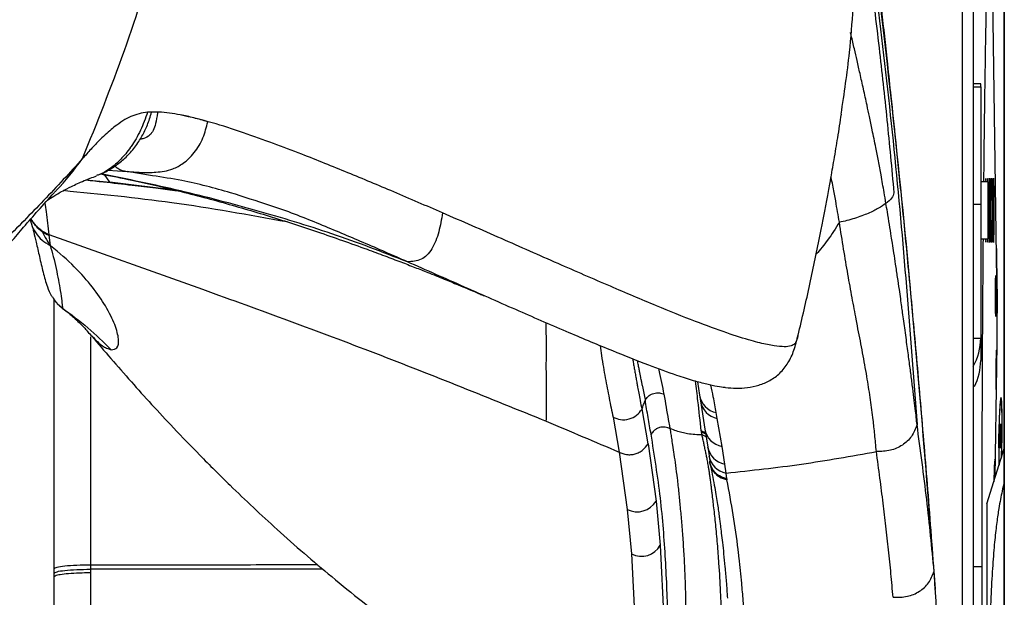
# Model space of a CAD drawing. Units: millimetres. Extents: x 0 to 297, y 0 to 210.
# Drawn here: x 43 to 50, y 61 to 65 of the extents above; entities that cross this region are included whole.
import ezdxf

# ---------------------------------------------------------------- set-up
doc = ezdxf.new("R2010")
doc.units = ezdxf.units.MM

msp = doc.modelspace()

# ---------------------------------------------------------------- linework, layer by layer
at = {"color": 7, "linetype": 'Continuous', "lineweight": 25}
for p, q in [((50.0258, 67.6064), (50.0258, 59.0416)), ((50.3221, 46.6419), (50.3221, 65.6798)), ((50.2708, 63.3984), (50.2396, 65.4846)), ((50.1566, 64.7723), (50.1053, 64.7723)), ((50.1566, 64.7522), (50.1566, 64.7723)), ((50.1053, 64.7522), (50.1566, 64.7522)), ((50.1566, 64.7522), (50.1566, 63.9305)), ((44.3153, 64.5741), (44.27, 64.5673)), ((44.3159, 64.5739), (44.3153, 64.5741)), ((44.3965, 64.5754), (44.3159, 64.5739)), ((44.0514, 64.0832), (44.0126, 64.1368)), ((44.0376, 64.1679), (44.1715, 64.1589)), ((44.3494, 64.1292), (44.1715, 64.1589)), ((43.8855, 64.1006), (44.0514, 64.0832)), ((44.5194, 64.025), (44.0515, 64.0832)), ((50.2077, 64.0865), (50.1566, 64.0865)), ((50.1053, 63.9305), (50.1566, 63.9305)), ((50.1566, 63.9305), (50.1566, 62.9914)), ((43.4929, 63.822), (43.5002, 63.7975)), ((50.3221, 63.8486), (50.3221, 62.8628)), ((43.5748, 63.7422), (43.623, 63.7165)), ((43.623, 63.7165), (44.6994, 63.334)), ((43.6234, 63.7129), (43.623, 63.7165)), ((43.6234, 63.7129), (43.632, 63.6404)), ((50.1566, 63.6865), (50.2077, 63.6865)), ((50.2675, 63.62), (50.2708, 63.3427)), ((43.6822, 63.2334), (43.718, 63.2014)), ((43.718, 63.2014), (43.7174, 63.2007)), ((43.7174, 63.2007), (43.7174, 63.2007)), ((50.1053, 62.9914), (50.1566, 62.9914)), ((50.1566, 62.9914), (50.1566, 62.8335)), ((50.259, 62.0164), (50.2701, 62.7906)), ((48.1707, 62.685), (48.185, 62.5915)), ((48.185, 62.5915), (48.1914, 62.5502)), ((48.1914, 62.5502), (48.2227, 62.3531)), ((50.3031, 62.5501), (50.2989, 62.5544)), ((47.8243, 62.2489), (47.7825, 62.4952)), ((47.5793, 62.4365), (47.621, 62.1913)), ((48.31, 62.4278), (48.3027, 62.4689)), ((48.3429, 62.232), (48.31, 62.4278)), ((48.2269, 62.3264), (48.1977, 62.3404)), ((48.2227, 62.3531), (48.2423, 62.229)), ((50.293, 62.3609), (50.2911, 62.2758)), ((50.2968, 62.3898), (50.293, 62.3609)), ((50.2978, 62.3609), (50.293, 62.3609)), ((50.2987, 62.3336), (50.2968, 62.3898)), ((48.1983, 62.3336), (48.228, 62.3195)), ((48.2027, 62.312), (48.1983, 62.3335)), ((48.2313, 62.2983), (48.2029, 62.3118)), ((50.2911, 62.2758), (50.293, 62.2195)), ((50.2975, 62.2757), (50.2911, 62.2758)), ((50.2969, 62.2484), (50.2987, 62.3336)), ((47.8243, 62.2489), (47.8802, 61.8484)), ((48.2423, 62.229), (48.2517, 62.1657)), ((48.3625, 62.108), (48.3429, 62.232)), ((50.2002, 61.8293), (50.3221, 62.2175)), ((50.293, 62.2195), (50.2969, 62.2484)), ((47.621, 62.1913), (47.6786, 61.7904)), ((48.2517, 62.1657), (48.2566, 62.1281)), ((50.2561, 62.1383), (50.2609, 62.147)), ((50.2561, 62.1383), (50.2607, 62.1375)), ((48.2566, 62.1271), (48.2574, 62.1202)), ((48.3717, 62.0447), (48.3625, 62.108)), ((48.3768, 62.0046), (48.3717, 62.0447)), ((48.3768, 62.0046), (48.3769, 62.0034)), ((48.3769, 62.0034), (48.3773, 62.0006)), ((48.3773, 62.0006), (48.3775, 61.9981)), ((47.6786, 61.7904), (47.7089, 61.4775)), ((47.8802, 61.8484), (47.9101, 61.5385)), ((50.2002, 61.8293), (50.2002, 60.835)), ((47.9101, 61.5385), (47.9364, 60.98)), ((47.7089, 61.4775), (47.7371, 60.9135)), ((43.6614, 61.3428), (43.6614, 61.3746)), ((43.9152, 61.4021), (43.9152, 61.3704)), ((50.1637, 61.3865), (50.1065, 61.3865)), ((50.1637, 61.3865), (50.1637, 59.9688)), ((43.6614, 61.3193), (43.6614, 61.3428)), ((43.6614, 61.3193), (43.6614, 61.3193)), ((43.915, 61.3704), (43.915, 61.3469)), ((43.6614, 61.1682), (43.6614, 61.2604))]:
    msp.add_line(p, q, dxfattribs=at)
at = {"color": 7, "linetype": 'Continuous', "lineweight": 25, "flags": 128}
for points in [[(50.3221, 65.7448), (50.3221, 65.5303), (50.3221, 65.322), (50.3221, 65.1214), (50.3221, 64.9296), (50.3221, 64.7478), (50.3221, 64.577), (50.3221, 64.4184), (50.3221, 64.2729), (50.3221, 64.1414), (50.3221, 64.0246), (50.3221, 63.9234), (50.3221, 63.8382), (50.3221, 63.7697), (50.3221, 63.7183), (50.3221, 63.6842), (50.3221, 63.6677), (50.3221, 63.6689), (50.3221, 63.6878), (50.3221, 63.7242), (50.3221, 63.7779), (50.3221, 63.8486)], [(50.3062, 62.305), (50.3068, 62.3749), (50.3066, 62.4399), (50.3056, 62.4958), (50.3039, 62.5386), (50.3016, 62.5655), (50.2988, 62.5746), (50.2957, 62.5654), (50.2926, 62.5383), (50.2896, 62.4953), (50.287, 62.4394), (50.285, 62.3742), (50.2836, 62.3044), (50.283, 62.2345), (50.2832, 62.1694), (50.2842, 62.1136), (50.2847, 62.0982)], [(50.2838, 62.2213), (50.2842, 62.288), (50.2854, 62.3559), (50.2873, 62.42), (50.2897, 62.4756), (50.2926, 62.5185), (50.2956, 62.5455), (50.2985, 62.5547), (50.3012, 62.5453), (50.3034, 62.5181), (50.305, 62.475), (50.3059, 62.4193), (50.3059, 62.3552), (50.3051, 62.2872), (50.3036, 62.2206), (50.3014, 62.1602), (50.3009, 62.1499)]]:
    msp.add_lwpolyline(points, dxfattribs=at)
at = {"color": 7, "linetype": 'Continuous', "lineweight": 25}
for centre, radius, start, end in [((43.7159, 63.9434), 0.2483, 207.91957, 235.95167), ((43.7166, 63.9443), 0.2494, 235.94006, 248.05797), ((48.3293, 62.6123), 0.1458, 188.18889, 259.49543), ((48.3358, 62.5715), 0.146, 188.41417, 259.82161), ((48.3669, 62.376), 0.146, 189.0352, 260.55719), ((44.9882, 62.3737), 5.3185, 357.62984, 359.2603), ((48.3867, 62.2522), 0.1463, 189.13668, 260.4634), ((52.9869, 62.2075), 2.7031, 179.7077, 182.2373), ((48.3966, 62.1895), 0.1469, 189.32647, 260.22716), ((47.749, 61.9252), 0.1521, 242.42963, 329.67733), ((47.7777, 61.6129), 0.1518, 243.04766, 330.65903)]:
    msp.add_arc(centre, radius, start, end, dxfattribs=at)
for centre, major_axis, ratio, start_param, end_param in [((50.1928, 63.8865), (0, 0.2242), 0.017455, 5.814543, 6.751827), ((50.2059, 63.8865), (0, 0.2244), 0.017455, 4.712389, 6.753835), ((50.2059, 63.8865), (0, 0.2244), 0.017455, 2.670943, 4.712389), ((50.1928, 63.8865), (0, 0.2242), 0.017455, 2.672951, 3.610235), ((49.7566, 62.9914), (0.4, 0), 0.999638, 5.762902, 6.283185), ((50.2662, 62.7365), (0, 0.17), 0.017455, 4.712389, 9.700816), ((49.7566, 62.8335), (0.4, 0), 0.997916, 5.808076, 6.283185), ((50.2662, 62.7365), (0, 0.17), 0.017455, 4.632803, 4.712389), ((50.2565, 61.3865), (0, 0.7522), 0.017455, 0.03183, 0.654888)]:
    msp.add_ellipse(centre, major_axis=major_axis, ratio=ratio, start_param=start_param, end_param=end_param, dxfattribs=at)
for centre, major_axis in [((50.219, 63.8865), (0, 0.2246)), ((50.2321, 63.8865), (0, 0.2249)), ((50.2452, 63.8865), (0, 0.2251)), ((50.2627, 63.2865), (0, 0.1443))]:
    msp.add_ellipse(centre, major_axis=major_axis, ratio=0.017455, dxfattribs=at)
for points, knots in [([(50.1054, 58.8358), (50.1053, 59.3811), (50.1053, 60.5159), (50.1053, 62.2424), (50.1053, 64.0106), (50.1053, 65.7563), (50.1054, 66.9108), (50.1054, 67.478)], [0, 0, 0, 0, 0.189318, 0.394042, 0.59929, 0.803128, 1, 1, 1, 1]), ([(43.8595, 64.2489), (43.9606, 64.5002), (44.1627, 65.0026), (44.4051, 65.7776), (44.5201, 66.3049), (44.5776, 66.5686)], [0, 0, 0, 0, 0.333338, 0.666671, 1, 1, 1, 1]), ([(49.8397, 61.2275), (49.8233, 61.4481), (49.7919, 61.871), (49.7412, 62.4818), (49.6921, 63.0374), (49.6455, 63.5359), (49.6025, 63.9747), (49.5641, 64.3523), (49.5322, 64.6574), (49.5067, 64.8955), (49.486, 65.0851), (49.4654, 65.2724), (49.4419, 65.481), (49.4148, 65.7184), (49.3838, 65.9854), (49.3508, 66.2646), (49.3279, 66.4534), (49.3169, 66.5442)], [0, 0, 0, 0, 0.126105, 0.241722, 0.346573, 0.440382, 0.522892, 0.593874, 0.653142, 0.69529, 0.728667, 0.762379, 0.800879, 0.844558, 0.893791, 0.948963, 1, 1, 1, 1]), ([(49.8301, 61.3568), (49.7632, 62.2004), (49.6295, 63.8875), (49.4267, 65.5694), (49.3253, 66.4103)], [0, 0, 0, 0, 0.4999999, 1, 1, 1, 1]), ([(49.3176, 66.2365), (49.4001, 65.5962), (49.5651, 64.3155), (49.662, 63.0281), (49.7104, 62.3843)], [0, 0, 0, 0, 0.500002, 1, 1, 1, 1]), ([(50.2164, 66.1659), (50.2151, 66.132), (50.212, 66.0456), (50.2059, 65.843), (50.1985, 65.5434), (50.1907, 65.1468), (50.1838, 64.7011), (50.1792, 64.3442), (50.1771, 64.1282), (50.1767, 64.0865)], [0, 0, 0, 0, 0.075801, 0.192956, 0.383201, 0.574052, 0.764296, 0.954525, 1, 1, 1, 1]), ([(49.3058, 66.0482), (49.3301, 65.8866), (49.3812, 65.5465), (49.4437, 65.0366), (49.5007, 64.5186), (49.5322, 64.1795), (49.548, 64.0095)], [0, 0, 0, 0, 0.238637, 0.502463, 0.750559, 1, 1, 1, 1]), ([(49.2753, 65.6142), (49.2658, 65.407), (49.2496, 65.0546), (49.1975, 64.7054), (49.1761, 64.5615)], [0, 0, 0, 0, 0.587658, 1, 1, 1, 1]), ([(49.4924, 63.9347), (49.4882, 63.9604), (49.4772, 64.0261), (49.4596, 64.1254), (49.4399, 64.2306), (49.4194, 64.3359), (49.3983, 64.44), (49.3776, 64.539), (49.3572, 64.6344), (49.3352, 64.7347), (49.3118, 64.8395), (49.2904, 64.9334), (49.2698, 65.0225), (49.2545, 65.0882), (49.2453, 65.1267), (49.2436, 65.1339)], [0, 0, 0, 0, 0.068838, 0.176459, 0.260461, 0.340452, 0.444638, 0.522096, 0.586539, 0.68006, 0.767789, 0.84177, 0.90747, 0.982738, 1, 1, 1, 1]), ([(44.27, 64.5673), (44.2503, 64.562), (44.2084, 64.5508), (44.1529, 64.5217), (44.1037, 64.4882), (44.0583, 64.4519), (44.0159, 64.4145), (43.9685, 64.3688), (43.9151, 64.3133), (43.879, 64.2715), (43.8595, 64.2489)], [0, 0, 0, 0, 0.102055, 0.215579, 0.349258, 0.443634, 0.552139, 0.678223, 0.825932, 1, 1, 1, 1]), ([(44.3153, 64.5741), (44.2997, 64.5309), (44.2679, 64.4427), (44.2224, 64.3663), (44.1755, 64.2986), (44.1264, 64.2392), (44.0495, 64.1752), (43.9932, 64.1408), (43.9609, 64.1314), (43.9574, 64.1304)], [0, 0, 0, 0, 0.185838, 0.378722, 0.390372, 0.574006, 0.764124, 0.974304, 1, 1, 1, 1]), ([(43.9719, 64.1358), (43.9753, 64.137), (44.0052, 64.1473), (44.06, 64.1776), (44.1324, 64.228), (44.1983, 64.292), (44.2531, 64.3643), (44.2974, 64.4436), (44.3263, 64.5144), (44.3386, 64.5587), (44.343, 64.5744)], [0, 0, 0, 0, 0.0203799, 0.1806492, 0.3346711, 0.4856835, 0.645529, 0.7851336, 0.9235652, 1, 1, 1, 1]), ([(44.3857, 64.5752), (44.3854, 64.5732), (44.3813, 64.5457), (44.3739, 64.5005), (44.3574, 64.444), (44.328, 64.4091), (44.2957, 64.39), (44.2717, 64.3866), (44.2627, 64.3853)], [0, 0, 0, 0, 0.019409, 0.266195, 0.442225, 0.617406, 0.857835, 1, 1, 1, 1]), ([(44.545, 64.5558), (44.5188, 64.5606), (44.4666, 64.5701), (44.4198, 64.5736), (44.3965, 64.5754)], [0, 0, 0, 0, 0.500594, 1, 1, 1, 1]), ([(46.384, 63.8683), (46.2697, 63.9177), (46.0487, 64.0133), (45.7192, 64.1513), (45.4376, 64.2647), (45.1933, 64.3579), (44.9828, 64.4329), (44.7601, 64.5059), (44.6185, 64.5388), (44.545, 64.5558)], [0, 0, 0, 0, 0.183561, 0.354953, 0.526963, 0.633905, 0.747374, 0.868856, 1, 1, 1, 1]), ([(44.7372, 64.507), (44.7044, 64.5167), (44.6387, 64.5362), (44.5762, 64.5493), (44.545, 64.5558)], [0, 0, 0, 0, 0.499153, 1, 1, 1, 1]), ([(48.8709, 62.9893), (48.8851, 63.0482), (48.9132, 63.1652), (48.954, 63.3459), (48.9929, 63.5261), (49.0232, 63.6745), (49.0477, 63.7993), (49.0666, 63.8982), (49.0855, 63.9994), (49.1069, 64.1174), (49.1305, 64.2523), (49.156, 64.4047), (49.1715, 64.5065), (49.1798, 64.561)], [0, 0, 0, 0, 0.095317, 0.189333, 0.282412, 0.376639, 0.424352, 0.474687, 0.532078, 0.600503, 0.711493, 0.845633, 1, 1, 1, 1]), ([(44.1715, 64.1589), (44.2038, 64.1564), (44.2684, 64.1514), (44.3802, 64.152), (44.4771, 64.1666), (44.5665, 64.2121), (44.6434, 64.2839), (44.7083, 64.3902), (44.7278, 64.4689), (44.7372, 64.507)], [0, 0, 0, 0, 0.165859, 0.331788, 0.524685, 0.643986, 0.770168, 0.888808, 1, 1, 1, 1]), ([(43.8595, 64.2489), (43.7696, 64.1508), (43.5926, 63.9574), (43.4028, 63.767), (43.3094, 63.6733)], [0, 0, 0, 0, 0.507755, 1, 1, 1, 1]), ([(43.6618, 64.0118), (43.6662, 64.0162), (43.7387, 64.0871), (43.801, 64.1706), (43.8595, 64.2489)], [0, 0, 0, 0, 0.06198, 1, 1, 1, 1]), ([(43.987, 64.1419), (44.06, 64.1276), (44.2183, 64.0966), (44.4969, 64.0329), (44.8186, 63.9499), (45.1674, 63.8474), (45.5123, 63.7355), (45.7814, 63.6405), (45.9751, 63.5687), (46.0869, 63.5263), (46.188, 63.4872), (46.2901, 63.4469), (46.3908, 63.4065), (46.4832, 63.3687), (46.5564, 63.3382), (46.6068, 63.317), (46.6475, 63.2996), (46.6732, 63.2886), (46.6737, 63.2884), (46.674, 63.2883)], [0, 0, 0, 0, 0.074514, 0.161467, 0.284417, 0.402758, 0.519262, 0.640687, 0.684775, 0.724896, 0.760509, 0.79453, 0.839085, 0.877348, 0.904331, 0.929275, 0.952809, 0.977178, 1, 1, 1, 1]), ([(46.1371, 63.5256), (45.9615, 63.5935), (45.6162, 63.7271), (45.0842, 63.8849), (44.5461, 64.029), (44.1752, 64.1044), (43.988, 64.1425)], [0, 0, 0, 0, 0.256325, 0.504302, 0.749828, 1, 1, 1, 1]), ([(44.0867, 64.1984), (44.093, 64.1924), (44.1171, 64.1693), (44.1484, 64.1633), (44.1715, 64.1589)], [0, 0, 0, 0, 0.260458, 1, 1, 1, 1]), ([(43.6126, 63.9562), (43.619, 63.9607), (43.6352, 63.9721), (43.6785, 63.999), (43.7226, 64.0239), (43.7838, 64.0558), (43.8616, 64.0925), (43.9279, 64.1174), (43.958, 64.1286)], [0, 0, 0, 0, 0.145557, 0.364132, 0.494614, 0.652412, 0.841948, 1, 1, 1, 1]), ([(43.8833, 64.0997), (43.9242, 64.0953), (44.0323, 64.0838), (44.1956, 64.065), (44.3622, 64.0449), (44.4669, 64.0317), (44.5163, 64.0251), (44.5217, 64.0244)], [0, 0, 0, 0, 0.191434, 0.506566, 0.766276, 0.974487, 1, 1, 1, 1]), ([(45.1714, 63.9208), (45.0803, 63.9511), (44.8813, 64.0173), (44.6043, 64.0901), (44.4183, 64.1187), (44.3494, 64.1292)], [0, 0, 0, 0, 0.346738, 0.758317, 1, 1, 1, 1]), ([(49.1659, 63.8026), (49.1574, 63.8521), (49.1436, 63.933), (49.1244, 64.035), (49.1139, 64.0915), (49.1087, 64.1167), (49.1075, 64.1224)], [0, 0, 0, 0, 0.4736974, 0.7733799, 0.9483771, 1, 1, 1, 1]), ([(42.0962, 61.7281), (42.1234, 61.7783), (42.1747, 61.8727), (42.2578, 62.0216), (42.3395, 62.1639), (42.413, 62.289), (42.4727, 62.3885), (42.5227, 62.4705), (42.5961, 62.5894), (42.6935, 62.7431), (42.8101, 62.9209), (42.9238, 63.0881), (43.0365, 63.2477), (43.1333, 63.3789), (43.2165, 63.4875), (43.2846, 63.5738), (43.3624, 63.6696), (43.4513, 63.7751), (43.5521, 63.8906), (43.6233, 63.9684), (43.6612, 64.0098)], [0, 0, 0, 0, 0.057619, 0.108337, 0.15161, 0.188784, 0.221085, 0.249972, 0.277586, 0.349379, 0.424279, 0.487727, 0.558184, 0.631464, 0.669624, 0.715759, 0.771673, 0.837519, 0.913517, 1, 1, 1, 1]), ([(45.2934, 63.8049), (45.0256, 63.8533), (44.5089, 63.9466), (43.9793, 63.9991), (43.7242, 64.0244)], [0, 0, 0, 0, 0.518293, 1, 1, 1, 1]), ([(49.548, 64.0095), (49.5447, 63.9969), (49.5379, 63.9715), (49.5076, 63.947), (49.4924, 63.9347)], [0, 0, 0, 0, 0.5000804, 1, 1, 1, 1]), ([(43.5955, 63.9374), (43.5987, 63.9171), (43.6103, 63.8443), (43.6177, 63.7701), (43.623, 63.7165)], [0, 0, 0, 0, 0.277802, 1, 1, 1, 1]), ([(49.4924, 63.9347), (49.476, 63.9236), (49.4433, 63.9015), (49.3832, 63.8712), (49.3234, 63.8472), (49.2728, 63.8301), (49.2191, 63.8144), (49.1836, 63.8065), (49.1659, 63.8026)], [0, 0, 0, 0, 0.249771, 0.499376, 0.624615, 0.749953, 0.875039, 1, 1, 1, 1]), ([(49.7104, 62.3843), (49.7085, 62.4009), (49.7045, 62.4373), (49.6973, 62.4992), (49.6882, 62.5738), (49.6775, 62.6592), (49.6654, 62.7536), (49.6518, 62.8568), (49.6385, 62.9556), (49.6267, 63.0423), (49.6178, 63.1067), (49.6101, 63.1627), (49.6028, 63.2147), (49.5952, 63.2681), (49.5855, 63.3361), (49.5739, 63.4165), (49.5612, 63.5028), (49.5491, 63.5828), (49.5389, 63.6489), (49.5284, 63.7151), (49.5166, 63.7885), (49.5039, 63.8654), (49.4957, 63.9152), (49.4924, 63.9347)], [0, 0, 0, 0, 0.063769, 0.13988, 0.228327, 0.321332, 0.408595, 0.494466, 0.578946, 0.621773, 0.659209, 0.691255, 0.712546, 0.739003, 0.769069, 0.806419, 0.843405, 0.87456, 0.899886, 0.918148, 0.948115, 0.979675, 1, 1, 1, 1]), ([(46.1371, 63.5256), (46.0349, 63.5707), (45.8373, 63.658), (45.5271, 63.7878), (45.3052, 63.878), (45.181, 63.9177), (45.1714, 63.9208)], [0, 0, 0, 0, 0.340351, 0.658646, 0.973592, 1, 1, 1, 1]), ([(46.384, 63.8683), (46.376, 63.8235), (46.3601, 63.7346), (46.3224, 63.6321), (46.2759, 63.5715), (46.2204, 63.5299), (46.1707, 63.5273), (46.1371, 63.5256)], [0, 0, 0, 0, 0.263692, 0.523348, 0.649289, 0.762329, 1, 1, 1, 1]), ([(48.8743, 63.0045), (48.8725, 62.9965), (48.8684, 62.9792), (48.8595, 62.9583), (48.8427, 62.9403), (48.8113, 62.9299), (48.7524, 62.93), (48.6665, 62.9429), (48.543, 62.973), (48.3713, 63.0271), (48.1452, 63.1106), (47.8701, 63.2216), (47.5477, 63.3585), (47.1848, 63.5169), (46.7927, 63.6899), (46.5216, 63.8083), (46.384, 63.8683)], [0, 0, 0, 0, 0.041663, 0.090704, 0.133904, 0.191639, 0.244269, 0.294418, 0.344807, 0.406807, 0.477913, 0.561149, 0.657305, 0.764928, 0.880692, 1, 1, 1, 1]), ([(43.5748, 63.7422), (43.5592, 63.7543), (43.5284, 63.7781), (43.5078, 63.8111), (43.4977, 63.8274)], [0, 0, 0, 0, 0.506809, 1, 1, 1, 1]), ([(43.5012, 63.7977), (43.5016, 63.7951), (43.5055, 63.7703), (43.5299, 63.7277), (43.5728, 63.6747), (43.6123, 63.6518), (43.632, 63.6404)], [0, 0, 0, 0, 0.036372, 0.357581, 0.678791, 1, 1, 1, 1]), ([(43.5013, 63.7904), (43.502, 63.788), (43.5067, 63.7732), (43.518, 63.7306), (43.5361, 63.6562), (43.5582, 63.5562), (43.5826, 63.4495), (43.6062, 63.3624), (43.6325, 63.3026), (43.6447, 63.2832), (43.6469, 63.2797)], [0, 0, 0, 0, 0.019807, 0.123416, 0.252945, 0.430625, 0.629965, 0.841141, 0.971425, 1, 1, 1, 1]), ([(49.1659, 63.8026), (49.1393, 63.7599), (49.0894, 63.6799), (49.0307, 63.6108), (49.0033, 63.5785)], [0, 0, 0, 0, 0.533136, 1, 1, 1, 1]), ([(49.4251, 62.1956), (49.4232, 62.2161), (49.4197, 62.2548), (49.4141, 62.3122), (49.4084, 62.3659), (49.4019, 62.4229), (49.3942, 62.4853), (49.3846, 62.5555), (49.3739, 62.6272), (49.3618, 62.7023), (49.3483, 62.7808), (49.3333, 62.8631), (49.3175, 62.9466), (49.301, 63.0319), (49.2851, 63.1148), (49.2698, 63.195), (49.2552, 63.2724), (49.2405, 63.3531), (49.2206, 63.4645), (49.1956, 63.6119), (49.1757, 63.7393), (49.1659, 63.8026)], [0, 0, 0, 0, 0.073478, 0.139264, 0.197961, 0.24999, 0.317543, 0.381655, 0.442413, 0.499914, 0.558422, 0.612236, 0.661782, 0.70753, 0.749966, 0.783212, 0.815515, 0.847107, 0.878195, 0.93945, 1, 1, 1, 1]), ([(43.5748, 63.7422), (43.575, 63.7418), (43.5753, 63.7411), (43.576, 63.7396), (43.5766, 63.7384), (43.5769, 63.7377)], [0, 0, 0, 0, 0.250006, 0.500012, 1, 1, 1, 1]), ([(43.5769, 63.7377), (43.586, 63.7192), (43.6016, 63.6873), (43.623, 63.6544), (43.632, 63.6404)], [0, 0, 0, 0, 0.577828, 1, 1, 1, 1]), ([(50.1729, 63.6865), (50.1715, 63.506), (50.1686, 63.1441), (50.1659, 62.5699), (50.164, 61.9822), (50.1638, 61.5848), (50.1637, 61.3865)], [0, 0, 0, 0, 0.248944, 0.49903, 0.749914, 1, 1, 1, 1]), ([(44.0603, 62.9097), (44.0758, 62.9113), (44.1084, 62.9146), (44.1169, 62.979), (44.0914, 63.0802), (44.0295, 63.2066), (43.9347, 63.3458), (43.8083, 63.4894), (43.6968, 63.5894), (43.6331, 63.6396), (43.632, 63.6404)], [0, 0, 0, 0, 0.140642, 0.294439, 0.448388, 0.602227, 0.734064, 0.865977, 0.997789, 1, 1, 1, 1]), ([(43.632, 63.6404), (43.6321, 63.6403), (43.6321, 63.6401), (43.6479, 63.5914), (43.6762, 63.4782), (43.7019, 63.3348), (43.7142, 63.2483), (43.7182, 63.2107), (43.7181, 63.2037), (43.718, 63.2014)], [0, 0, 0, 0, 0.000887, 0.000894, 0.28145, 0.561993, 0.737221, 0.912438, 1, 1, 1, 1]), ([(48.3653, 62.6436), (48.3477, 62.6457), (48.3127, 62.6498), (48.2371, 62.6662), (48.1421, 62.692), (48.0064, 62.7354), (47.8166, 62.8044), (47.5629, 62.9051), (47.2593, 63.0325), (46.9122, 63.1831), (46.5337, 63.3503), (46.2707, 63.4666), (46.1371, 63.5256)], [0, 0, 0, 0, 0.049358, 0.098531, 0.150616, 0.208597, 0.299304, 0.408566, 0.536925, 0.681853, 0.83837, 1, 1, 1, 1]), ([(50.2701, 62.7906), (50.2708, 62.8509), (50.2723, 62.9718), (50.2728, 63.1351), (50.2723, 63.2786), (50.2713, 63.3585), (50.2708, 63.3984)], [0, 0, 0, 0, 0.2796081, 0.5599972, 0.7803156, 1, 1, 1, 1]), ([(44.6994, 63.334), (45.1051, 63.1866), (45.9162, 62.892), (46.7129, 62.569), (47.1111, 62.4076)], [0, 0, 0, 0, 0.5002012, 1, 1, 1, 1]), ([(50.2708, 63.3427), (50.2714, 63.2995), (50.272, 63.2432), (50.2724, 63.18), (50.2725, 63.1652)], [0, 0, 0, 0, 0.765745, 1, 1, 1, 1]), ([(43.6492, 63.2811), (43.6561, 63.2665), (43.6645, 63.2484), (43.6794, 63.2358), (43.6822, 63.2334)], [0, 0, 0, 0, 0.81163, 1, 1, 1, 1]), ([(43.6614, 61.3746), (43.6614, 61.8231), (43.6614, 62.4519), (43.6614, 63.081), (43.6614, 63.2612)], [0, 0, 0, 0, 0.713376, 1, 1, 1, 1]), ([(43.6821, 63.2334), (43.6853, 63.2302), (43.6923, 63.2231), (43.7037, 63.2115), (43.7165, 63.2029), (43.7181, 63.2018)], [0, 0, 0, 0, 0.424158, 0.927758, 1, 1, 1, 1]), ([(43.7175, 63.2008), (43.7285, 63.1925), (43.759, 63.1694), (43.8068, 63.1282), (43.8453, 63.0914), (43.8695, 63.0663), (43.8872, 63.0464), (43.8909, 63.0419), (43.8914, 63.0413)], [0, 0, 0, 0, 0.134242, 0.373215, 0.556817, 0.737421, 0.965861, 1, 1, 1, 1]), ([(43.718, 63.2014), (43.7784, 63.1567), (43.8993, 63.0675), (44.0066, 62.9623), (44.0603, 62.9097)], [0, 0, 0, 0, 0.5000001, 1, 1, 1, 1]), ([(47.1111, 62.4076), (47.1112, 62.432), (47.1112, 62.4816), (47.1113, 62.5578), (47.1113, 62.6361), (47.1112, 62.7148), (47.1111, 62.7938), (47.1112, 62.8734), (47.1112, 62.9574), (47.1111, 63.0305), (47.1111, 63.0806), (47.1111, 63.0975)], [0, 0, 0, 0, 0.115432, 0.234703, 0.360044, 0.483097, 0.599498, 0.717288, 0.829794, 0.942691, 1, 1, 1, 1]), ([(43.8913, 63.0412), (43.8918, 63.0406), (43.9047, 63.0242), (43.9156, 63.0144), (43.9261, 63.0049)], [0, 0, 0, 0, 0.036005, 1, 1, 1, 1]), ([(43.9154, 62.9999), (43.9154, 62.9157), (43.9154, 62.4371), (43.9153, 61.9045), (43.9153, 61.4562), (43.9153, 61.4021)], [0, 0, 0, 0, 0.158021, 0.898507, 1, 1, 1, 1]), ([(43.9249, 63.0038), (43.9684, 62.9525), (44.0536, 62.8523), (44.1947, 62.6909), (44.3441, 62.5249), (44.5058, 62.3514), (44.6883, 62.162), (44.9286, 61.9228), (45.2345, 61.6355), (45.6157, 61.3052), (46.0496, 60.9633), (46.5372, 60.6218), (47.0591, 60.2984), (47.4285, 60.1122), (47.6094, 60.0211)], [0, 0, 0, 0, 0.05197, 0.101653, 0.146871, 0.1935, 0.247941, 0.309794, 0.40291, 0.507051, 0.621016, 0.743761, 0.874514, 1, 1, 1, 1]), ([(43.9261, 63.0049), (43.9396, 62.9904), (43.9778, 62.9492), (44.0222, 62.9208), (44.0497, 62.9128), (44.0603, 62.9097)], [0, 0, 0, 0, 0.250681, 0.713355, 1, 1, 1, 1]), ([(48.3673, 62.6434), (48.3925, 62.6418), (48.446, 62.6383), (48.5246, 62.6431), (48.605, 62.6599), (48.683, 62.6932), (48.7535, 62.7454), (48.8108, 62.8177), (48.8513, 62.9091), (48.8672, 62.9741), (48.8756, 63.0086)], [0, 0, 0, 0, 0.083071, 0.175906, 0.279682, 0.395254, 0.52331, 0.664956, 0.822523, 1, 1, 1, 1]), ([(47.4877, 62.9377), (47.4911, 62.9146), (47.5034, 62.8293), (47.5241, 62.7107), (47.5517, 62.5674), (47.5701, 62.4801), (47.5793, 62.4365)], [0, 0, 0, 0, 0.110133, 0.407554, 0.704126, 1, 1, 1, 1]), ([(47.7163, 62.8454), (47.7181, 62.8345), (47.722, 62.8119), (47.7278, 62.7782), (47.7339, 62.7437), (47.7401, 62.7089), (47.746, 62.6768), (47.7523, 62.6423), (47.7598, 62.6019), (47.7697, 62.5498), (47.7768, 62.5121), (47.7807, 62.4915)], [0, 0, 0, 0, 0.083988, 0.174525, 0.267726, 0.363607, 0.462175, 0.538196, 0.659387, 0.813301, 1, 1, 1, 1]), ([(47.8063, 62.5593), (47.7998, 62.5896), (47.7923, 62.6238), (47.784, 62.6631), (47.7815, 62.6754), (47.7789, 62.6878), (47.776, 62.7019), (47.7734, 62.7151), (47.7701, 62.7311), (47.7664, 62.751), (47.7612, 62.7778), (47.7561, 62.8037), (47.7527, 62.8219), (47.7513, 62.8301), (47.751, 62.8317)], [0, 0, 0, 0, 0.351477, 0.397443, 0.443394, 0.48933, 0.53525, 0.600516, 0.633347, 0.710705, 0.812858, 0.917451, 0.98405, 1, 1, 1, 1]), ([(50.3221, 62.8628), (50.3221, 62.699), (50.3221, 62.2365), (50.3221, 61.7739), (50.3221, 61.4752)], [0, 0, 0, 0, 0.354124, 1, 1, 1, 1]), ([(47.9381, 62.5968), (47.9262, 62.6506), (47.9137, 62.707), (47.9022, 62.7717), (47.9017, 62.7747)], [0, 0, 0, 0, 0.953577, 1, 1, 1, 1]), ([(48.1978, 62.3404), (48.19, 62.4093), (48.1774, 62.5211), (48.1633, 62.6421), (48.1579, 62.6885)], [0, 0, 0, 0, 0.616323, 1, 1, 1, 1]), ([(48.3027, 62.4689), (48.2962, 62.5045), (48.2855, 62.5633), (48.271, 62.6333), (48.2652, 62.6609)], [0, 0, 0, 0, 0.606145, 1, 1, 1, 1]), ([(47.7825, 62.4952), (47.786, 62.5051), (47.7927, 62.5246), (47.8012, 62.5464), (47.8053, 62.5572)], [0, 0, 0, 0, 0.505537, 1, 1, 1, 1]), ([(47.8454, 62.3169), (47.8382, 62.356), (47.8237, 62.4341), (47.8114, 62.5162), (47.8053, 62.5572)], [0, 0, 0, 0, 0.5000031, 1, 1, 1, 1]), ([(47.8063, 62.5593), (47.8144, 62.5696), (47.8298, 62.5894), (47.8652, 62.6058), (47.9032, 62.6099), (47.9268, 62.6011), (47.9381, 62.5968)], [0, 0, 0, 0, 0.260577, 0.499916, 0.759081, 1, 1, 1, 1]), ([(47.9801, 62.3559), (47.98, 62.3566), (47.9796, 62.3587), (47.9784, 62.365), (47.9741, 62.3861), (47.9612, 62.4607), (47.9483, 62.5368), (47.9381, 62.5968)], [0, 0, 0, 0, 0.00931, 0.025732, 0.07992, 0.27348, 1, 1, 1, 1]), ([(47.5793, 62.4365), (47.5964, 62.4296), (47.6319, 62.4153), (47.6917, 62.4207), (47.7461, 62.4463), (47.7695, 62.4766), (47.7808, 62.4913)], [0, 0, 0, 0, 0.240497, 0.499974, 0.759465, 1, 1, 1, 1]), ([(47.1111, 62.4076), (47.1967, 62.3718), (47.3672, 62.3004), (47.5366, 62.2276), (47.621, 62.1913)], [0, 0, 0, 0, 0.501483, 1, 1, 1, 1]), ([(47.98, 62.3559), (47.968, 62.3606), (47.9439, 62.37), (47.9088, 62.3661), (47.8829, 62.355), (47.8616, 62.34), (47.8515, 62.3256), (47.8454, 62.3169)], [0, 0, 0, 0, 0.2495961, 0.499192, 0.6577525, 0.7944845, 1, 1, 1, 1]), ([(48.2026, 62.312), (48.1699, 62.3129), (48.1261, 62.3142), (48.0627, 62.328), (48.023, 62.3393), (47.9945, 62.3503), (47.9801, 62.3559)], [0, 0, 0, 0, 0.503916, 0.6725978, 0.8352717, 1, 1, 1, 1]), ([(48.0767, 60.666), (48.0804, 60.7218), (48.0878, 60.8302), (48.0914, 60.9952), (48.0903, 61.1531), (48.0859, 61.303), (48.0793, 61.4428), (48.0713, 61.5725), (48.062, 61.6923), (48.0521, 61.8026), (48.0422, 61.9062), (48.0313, 62.0038), (48.0198, 62.094), (48.0089, 62.1714), (47.9991, 62.2353), (47.9912, 62.2854), (47.9855, 62.3213), (47.9823, 62.3424), (47.9808, 62.3523), (47.9803, 62.355), (47.9802, 62.3558), (47.9801, 62.3559)], [0, 0, 0, 0, 0.108271, 0.210344, 0.306218, 0.395895, 0.479375, 0.555322, 0.625287, 0.689275, 0.747273, 0.805904, 0.856809, 0.899988, 0.935444, 0.963178, 0.983185, 0.995461, 0.998698, 0.999856, 1, 1, 1, 1]), ([(48.1975, 62.3403), (48.1976, 62.3399), (48.1976, 62.3388), (48.1978, 62.3368), (48.1981, 62.335), (48.1982, 62.3339), (48.1983, 62.3336), (48.1983, 62.3335)], [0, 0, 0, 0, 0.177064, 0.501671, 0.859924, 0.985392, 1, 1, 1, 1]), ([(49.7104, 62.3843), (49.6992, 62.3556), (49.6771, 62.2986), (49.6084, 62.236), (49.5219, 62.1978), (49.4583, 62.1964), (49.4251, 62.1956)], [0, 0, 0, 0, 0.241586, 0.478279, 0.72686, 1, 1, 1, 1]), ([(49.8301, 61.3568), (49.814, 61.5219), (49.7818, 61.852), (49.7342, 62.2069), (49.7104, 62.3843)], [0, 0, 0, 0, 0.500001, 1, 1, 1, 1]), ([(47.948, 60.6176), (47.9546, 60.7494), (47.9678, 61.013), (47.9486, 61.4382), (47.9173, 61.8663), (47.8694, 62.1668), (47.8454, 62.3169)], [0, 0, 0, 0, 0.249955, 0.499972, 0.750025, 1, 1, 1, 1]), ([(48.3295, 60.5716), (48.3312, 60.5973), (48.3347, 60.651), (48.3382, 60.7387), (48.3407, 60.834), (48.3413, 60.932), (48.3396, 61.0579), (48.3338, 61.2166), (48.3249, 61.3678), (48.3167, 61.4802), (48.3111, 61.549), (48.3051, 61.617), (48.2988, 61.6816), (48.2924, 61.7425), (48.2861, 61.7988), (48.28, 61.8515), (48.2751, 61.8929), (48.2708, 61.927), (48.2668, 61.9573), (48.2625, 61.9902), (48.2581, 62.0217), (48.2546, 62.0465), (48.252, 62.0643), (48.2498, 62.0784), (48.2472, 62.0938), (48.2441, 62.1118), (48.2399, 62.1348), (48.2348, 62.1615), (48.2285, 62.1927), (48.2222, 62.223), (48.2157, 62.2529), (48.2095, 62.2819), (48.2051, 62.3018), (48.2029, 62.3118)], [0, 0, 0, 0, 0.0488231, 0.1019903, 0.1625174, 0.2227006, 0.2780591, 0.3855362, 0.5000026, 0.5389991, 0.5781836, 0.6175544, 0.6547441, 0.687621, 0.7204838, 0.7493085, 0.7758273, 0.7894134, 0.8059542, 0.8259225, 0.8437752, 0.8580109, 0.8666568, 0.8730671, 0.8812798, 0.8918498, 0.9025733, 0.9188129, 0.9353863, 0.9534143, 0.9679718, 0.9838606, 1, 1, 1, 1]), ([(47.621, 62.1913), (47.6383, 62.1842), (47.6651, 62.1734), (47.7045, 62.173), (47.7347, 62.1783), (47.7632, 62.1897), (47.7964, 62.2106), (47.8133, 62.2338), (47.8243, 62.2489)], [0, 0, 0, 0, 0.239558, 0.368426, 0.5, 0.631574, 0.760442, 1, 1, 1, 1]), ([(48.3717, 62.0447), (48.5481, 62.0636), (48.9008, 62.1015), (49.2503, 62.1642), (49.4251, 62.1956)], [0, 0, 0, 0, 0.499999, 1, 1, 1, 1]), ([(49.542, 61.1738), (49.5374, 61.2288), (49.5282, 61.3385), (49.5112, 61.5048), (49.4928, 61.6695), (49.4725, 61.8368), (49.4502, 62.0102), (49.4336, 62.1329), (49.4251, 62.1956)], [0, 0, 0, 0, 0.168164, 0.335064, 0.500025, 0.657016, 0.824856, 1, 1, 1, 1]), ([(48.3767, 62.0046), (48.3586, 62.0099), (48.3306, 62.0181), (48.2999, 62.0424), (48.2798, 62.0653), (48.266, 62.0919), (48.2572, 62.1133), (48.2576, 62.1257), (48.2577, 62.1281)], [0, 0, 0, 0, 0.302161, 0.464835, 0.630966, 0.797097, 0.959772, 1, 1, 1, 1]), ([(48.2583, 62.1154), (48.2638, 62.088), (48.2742, 62.0359), (48.2884, 61.9629), (48.3001, 61.8976), (48.3094, 61.84), (48.3168, 61.79), (48.3226, 61.7475), (48.3274, 61.711), (48.3325, 61.6708), (48.3386, 61.62), (48.3463, 61.5536), (48.3548, 61.4746), (48.3638, 61.3832), (48.3729, 61.2796), (48.3781, 61.2067), (48.3809, 61.1682)], [0, 0, 0, 0, 0.083156, 0.158356, 0.225805, 0.285549, 0.337607, 0.381955, 0.418589, 0.452457, 0.509265, 0.579861, 0.664233, 0.762383, 0.8743, 1, 1, 1, 1]), ([(48.2586, 62.1202), (48.2585, 62.1181), (48.2582, 62.1061), (48.2669, 62.0851), (48.2807, 62.0585), (48.3008, 62.0356), (48.3314, 62.0115), (48.3594, 62.0034), (48.3775, 61.9981)], [0, 0, 0, 0, 0.035381, 0.198865, 0.36582, 0.532779, 0.696272, 1, 1, 1, 1]), ([(48.4994, 61.0399), (48.4993, 61.0411), (48.4991, 61.0445), (48.4984, 61.0551), (48.4959, 61.091), (48.4905, 61.1651), (48.4798, 61.2903), (48.4681, 61.4048), (48.4592, 61.4827), (48.4569, 61.5025), (48.4563, 61.5077), (48.4562, 61.5091), (48.4375, 61.6685), (48.4075, 61.8334), (48.3775, 61.9981)], [0, 0, 0, 0, 0.0038812, 0.0109319, 0.0345416, 0.1197951, 0.2499955, 0.4363484, 0.483517, 0.4955989, 0.4987642, 0.4998801, 0.5000124, 1, 1, 1, 1]), ([(50.3221, 61.984), (50.317, 61.9622), (50.3042, 61.908), (50.2866, 61.8163), (50.2694, 61.7029), (50.2552, 61.583), (50.2419, 61.4263), (50.2302, 61.2311), (50.2241, 61.0827), (50.2211, 61.0086)], [0, 0, 0, 0, 0.1394019, 0.3472304, 0.4778842, 0.6084743, 0.7390289, 0.8694959, 1, 1, 1, 1]), ([(50.3221, 61.4752), (50.3221, 60.5456), (50.3221, 58.6864), (50.3221, 55.9067), (50.3221, 53.5973), (50.3221, 51.7575), (50.3221, 50.8398), (50.3221, 50.3809)], [0, 0, 0, 0, 0.2509501, 0.5019019, 0.7508794, 0.8754426, 1, 1, 1, 1]), ([(45.5443, 61.372), (45.3056, 61.3713), (44.7628, 61.3698), (44.2195, 61.3701), (43.9151, 61.3704)], [0, 0, 0, 0, 0.439555, 1, 1, 1, 1]), ([(43.9153, 61.4021), (44.1242, 61.402), (44.5364, 61.4016), (45.0674, 61.4024), (45.3891, 61.4033), (45.5077, 61.4036)], [0, 0, 0, 0, 0.393599, 0.776396, 1, 1, 1, 1]), ([(43.6614, 61.3193), (43.6642, 61.3224), (43.6697, 61.3286), (43.7128, 61.3369), (43.7766, 61.3432), (43.8481, 61.3465), (43.8958, 61.3468), (43.915, 61.3469)], [0, 0, 0, 0, 0.212783, 0.425565, 0.638348, 0.854245, 1, 1, 1, 1]), ([(43.6614, 55.5464), (43.6614, 55.7917), (43.6614, 56.2823), (43.6614, 57.0188), (43.6614, 57.7603), (43.6614, 58.5052), (43.6614, 59.2517), (43.6614, 60.1908), (43.6615, 60.8792), (43.6614, 61.3193), (43.6614, 61.3193)], [0, 0, 0, 0, 0.1285859, 0.2571786, 0.3857872, 0.5145596, 0.6431516, 0.7717474, 0.9999995, 1, 1, 1, 1]), ([(43.915, 61.3469), (43.9151, 60.9045), (43.9152, 60.2143), (43.9157, 59.2734), (43.9158, 58.5304), (43.9154, 57.7916), (43.9145, 57.0568), (43.9135, 56.3245), (43.9132, 55.8362), (43.913, 55.592)], [0, 0, 0, 0, 0.230126, 0.358989, 0.487849, 0.61546, 0.743063, 0.871527, 1, 1, 1, 1]), ([(49.542, 61.1738), (49.5758, 61.1738), (49.64, 61.1739), (49.7274, 61.2103), (49.7968, 61.2716), (49.8189, 61.3283), (49.8301, 61.3568)], [0, 0, 0, 0, 0.276391, 0.525961, 0.761269, 1, 1, 1, 1]), ([(49.8232, 59.9897), (49.836, 60.1312), (49.8616, 60.4143), (49.8613, 60.8783), (49.8405, 61.1973), (49.8301, 61.3568)], [0, 0, 0, 0, 0.333334, 0.666665, 1, 1, 1, 1])]:
    msp.add_open_spline(points, degree=3, knots=knots, dxfattribs=at)
for points in [[(43.6614, 61.3746), (43.6653, 61.3782), (43.6729, 61.3855), (43.7318, 61.3947), (43.8159, 61.401), (43.8822, 61.4018), (43.9153, 61.4021)], [(43.6614, 61.3428), (43.6653, 61.3464), (43.6729, 61.3537), (43.7318, 61.3629), (43.8158, 61.3692), (43.8821, 61.37), (43.9152, 61.3703)]]:
    msp.add_open_spline(points, degree=3, dxfattribs=at)

doc.saveas('drawing.dxf')
